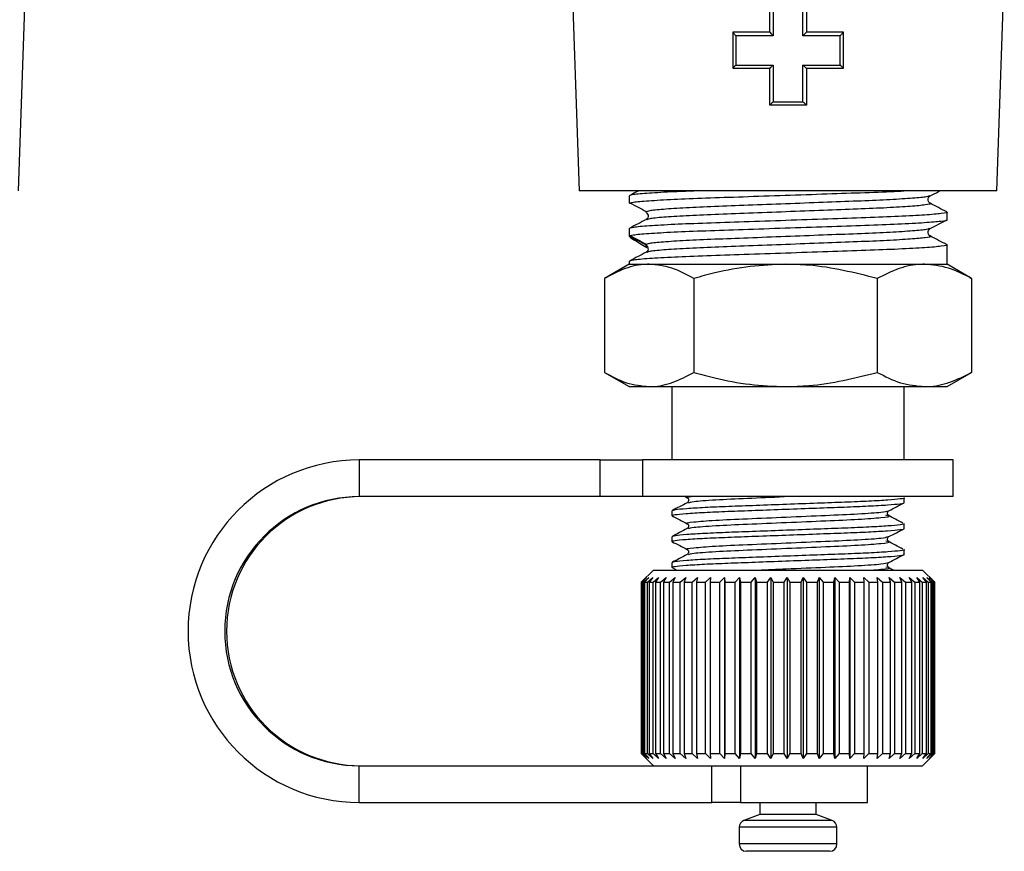
# Model space of a CAD drawing. Extents: x -40 to 608, y 8 to 358.
# Drawn here: x 541 to 581, y 187 to 221 of the extents above; entities that cross this region are included whole.
import ezdxf

# ---------------------------------------------------------------- set-up
doc = ezdxf.new("R2010")
doc.units = 0
doc.layers.get('0').update_dxf_attribs({"linetype": 'CONTINUOUS'})

msp = doc.modelspace()

# ---------------------------------------------------------------- linework, layer by layer
at = {"color": 7, "linetype": 'CONTINUOUS'}
for p, q in [((540.702, 213.956), (541.065, 224.351)), ((563.292, 223.679), (563.632, 213.956)), ((580.702, 213.956), (581.009, 222.753)), ((571.417, 220.456), (571.417, 221.956)), ((572.917, 221.956), (572.917, 220.456)), ((569.917, 220.456), (571.417, 220.456)), ((569.917, 218.96), (569.917, 220.451)), ((571.557, 220.301), (570.031, 220.301)), ((574.302, 220.301), (572.777, 220.301)), ((572.917, 220.456), (574.417, 220.456)), ((574.417, 220.451), (574.417, 218.96)), ((570.031, 219.101), (571.557, 219.101)), ((572.777, 219.101), (574.302, 219.101)), ((571.417, 218.956), (569.917, 218.956)), ((571.417, 217.457), (571.417, 218.957)), ((572.917, 218.957), (572.917, 217.457)), ((574.417, 218.956), (572.917, 218.956)), ((572.917, 217.456), (571.417, 217.456)), ((571.557, 217.601), (572.777, 217.601)), ((572.167, 213.956), (563.632, 213.956)), ((580.702, 213.956), (572.167, 213.956)), ((565.667, 213.753), (565.667, 213.449)), ((578.667, 212.78), (578.667, 213.084)), ((566.421, 212.79), (566.392, 212.78)), ((565.667, 212.416), (565.667, 212.112)), ((566.346, 211.755), (565.668, 212.108)), ((566.393, 211.647), (566.346, 211.755)), ((566.421, 211.453), (566.392, 211.443)), ((578.667, 210.956), (578.667, 211.747)), ((565.667, 211.079), (565.667, 210.956)), ((565.667, 210.956), (564.66, 210.375)), ((565.667, 210.956), (566.486, 210.956)), ((566.486, 210.956), (572.061, 210.956)), ((572.061, 210.956), (577.742, 210.956)), ((577.742, 210.956), (578.667, 210.956)), ((579.673, 210.375), (578.667, 210.956)), ((564.662, 210.376), (564.662, 206.537)), ((568.309, 210.376), (568.309, 206.537)), ((575.814, 210.376), (575.814, 206.537)), ((579.604, 210.408), (579.671, 210.376)), ((579.671, 210.376), (579.671, 206.537)), ((564.66, 206.538), (565.667, 205.956)), ((578.667, 205.956), (579.673, 206.538)), ((579.671, 206.537), (579.604, 206.505)), ((565.667, 205.956), (566.486, 205.956)), ((566.486, 205.956), (572.061, 205.956)), ((567.417, 205.956), (567.417, 202.956)), ((572.061, 205.956), (577.742, 205.956)), ((576.917, 202.956), (576.917, 205.956)), ((577.742, 205.956), (578.667, 205.956)), ((554.633, 202.956), (554.633, 201.456)), ((564.483, 202.956), (554.633, 202.956)), ((564.483, 201.456), (564.483, 202.956)), ((564.483, 202.956), (566.214, 202.956)), ((566.214, 202.956), (566.214, 201.456)), ((578.917, 202.956), (566.214, 202.956)), ((578.917, 201.456), (578.917, 202.956)), ((564.483, 201.456), (554.633, 201.456)), ((566.214, 201.456), (564.483, 201.456)), ((578.917, 201.456), (566.214, 201.456)), ((567.953, 201.456), (568.045, 201.408)), ((576.917, 201.212), (576.917, 201.406)), ((567.417, 200.877), (567.417, 200.683)), ((567.446, 200.673), (567.418, 200.68)), ((576.247, 200.678), (576.169, 200.696)), ((576.917, 200.154), (576.917, 200.347)), ((567.417, 199.818), (567.417, 199.625)), ((567.446, 199.615), (567.418, 199.621)), ((576.247, 199.62), (576.169, 199.638)), ((576.917, 199.095), (576.917, 199.289)), ((567.417, 198.76), (567.417, 198.566)), ((567.446, 198.557), (567.418, 198.563)), ((567.425, 198.557), (567.618, 198.456)), ((576.247, 198.562), (576.169, 198.579)), ((576.477, 198.456), (576.245, 198.578)), ((566.667, 198.456), (566.167, 197.956)), ((566.178, 197.956), (566.385, 198.156)), ((566.385, 198.156), (566.196, 197.956)), ((566.258, 197.956), (566.475, 198.156)), ((566.475, 198.156), (566.302, 197.956)), ((566.415, 197.956), (566.639, 198.156)), ((566.639, 198.156), (566.484, 197.956)), ((566.647, 197.956), (566.875, 198.156)), ((566.667, 198.456), (572.131, 198.456)), ((566.875, 198.156), (566.741, 197.956)), ((566.951, 197.956), (567.181, 198.156)), ((567.181, 198.156), (567.068, 197.956)), ((567.323, 197.956), (567.551, 198.156)), ((567.551, 198.156), (567.462, 197.956)), ((567.758, 197.956), (567.981, 198.156)), ((567.981, 198.156), (567.917, 197.956)), ((568.251, 197.956), (568.466, 198.156)), ((568.466, 198.156), (568.428, 197.956)), ((568.795, 197.956), (568.999, 198.156)), ((568.999, 198.156), (568.987, 197.956)), ((569.382, 197.956), (569.574, 198.156)), ((569.574, 198.156), (569.588, 197.956)), ((569.574, 198.156), (569.574, 190.756)), ((570.006, 197.956), (570.182, 198.156)), ((570.182, 198.156), (570.222, 197.956)), ((570.182, 198.156), (570.182, 190.756)), ((570.658, 197.956), (570.816, 198.156)), ((570.816, 198.156), (570.882, 197.956)), ((570.816, 198.156), (570.816, 190.756)), ((571.33, 197.956), (571.468, 198.156)), ((571.468, 198.156), (571.558, 197.956)), ((571.468, 198.156), (571.468, 190.756)), ((572.013, 197.956), (572.129, 198.156)), ((572.129, 198.156), (572.243, 197.956)), ((572.129, 198.156), (572.129, 190.756)), ((572.131, 198.456), (577.667, 198.456)), ((572.698, 197.956), (572.79, 198.156)), ((572.79, 198.156), (572.926, 197.956)), ((572.79, 198.156), (572.79, 190.756)), ((573.375, 197.956), (573.444, 198.156)), ((573.444, 198.156), (573.6, 197.956)), ((573.444, 198.156), (573.444, 190.756)), ((574.038, 197.956), (574.08, 198.156)), ((574.08, 198.156), (574.254, 197.956)), ((574.08, 198.156), (574.08, 190.756)), ((574.675, 197.956), (574.692, 198.156)), ((574.692, 198.156), (574.882, 197.956)), ((574.692, 198.156), (574.692, 190.756)), ((575.271, 198.156), (575.474, 197.956)), ((575.28, 197.956), (575.271, 198.156)), ((575.809, 198.156), (576.023, 197.956)), ((575.844, 197.956), (575.809, 198.156)), ((576.3, 198.156), (576.522, 197.956)), ((576.361, 197.956), (576.3, 198.156)), ((576.737, 198.156), (576.964, 197.956)), ((576.823, 197.956), (576.737, 198.156)), ((577.114, 198.156), (577.344, 197.956)), ((577.224, 197.956), (577.114, 198.156)), ((577.427, 198.156), (577.656, 197.956)), ((577.559, 197.956), (577.427, 198.156)), ((578.167, 197.956), (577.667, 198.456)), ((577.671, 198.156), (577.896, 197.956)), ((577.824, 197.956), (577.671, 198.156)), ((577.844, 198.156), (578.062, 197.956)), ((578.015, 197.956), (577.844, 198.156)), ((577.942, 198.156), (578.151, 197.956)), ((578.13, 197.956), (577.942, 198.156)), ((566.167, 197.956), (566.167, 190.956)), ((566.167, 197.956), (566.178, 197.956)), ((566.178, 190.956), (566.178, 197.956)), ((566.196, 197.956), (566.258, 197.956)), ((566.196, 197.956), (566.196, 190.956)), ((566.258, 190.956), (566.258, 197.956)), ((566.302, 197.956), (566.415, 197.956)), ((566.302, 197.956), (566.302, 190.956)), ((566.415, 190.956), (566.415, 197.956)), ((566.484, 197.956), (566.647, 197.956)), ((566.484, 197.956), (566.484, 190.956)), ((566.647, 190.956), (566.647, 197.956)), ((566.741, 197.956), (566.951, 197.956)), ((566.741, 197.956), (566.741, 190.956)), ((566.951, 190.956), (566.951, 197.956)), ((567.068, 197.956), (567.323, 197.956)), ((567.068, 197.956), (567.068, 190.956)), ((567.323, 190.956), (567.323, 197.956)), ((567.462, 197.956), (567.758, 197.956)), ((567.462, 197.956), (567.462, 190.956)), ((567.758, 190.956), (567.758, 197.956)), ((567.917, 197.956), (568.251, 197.956)), ((567.917, 197.956), (567.917, 190.956)), ((568.251, 190.956), (568.251, 197.956)), ((568.428, 197.956), (568.795, 197.956)), ((568.428, 197.956), (568.428, 190.956)), ((568.795, 190.956), (568.795, 197.956)), ((568.987, 197.956), (569.382, 197.956)), ((568.987, 197.956), (568.987, 190.956)), ((569.382, 190.956), (569.382, 197.956)), ((569.588, 197.956), (570.006, 197.956)), ((569.588, 197.956), (569.588, 190.956)), ((570.006, 190.956), (570.006, 197.956)), ((570.222, 197.956), (570.658, 197.956)), ((570.222, 197.956), (570.222, 190.956)), ((570.658, 190.956), (570.658, 197.956)), ((570.882, 197.956), (571.33, 197.956)), ((570.882, 197.956), (570.882, 190.956)), ((571.33, 190.956), (571.33, 197.956)), ((571.558, 197.956), (572.013, 197.956)), ((571.558, 197.956), (571.558, 190.956)), ((572.013, 190.956), (572.013, 197.956)), ((572.243, 197.956), (572.698, 197.956)), ((572.243, 197.956), (572.243, 190.956)), ((572.698, 190.956), (572.698, 197.956)), ((572.926, 197.956), (573.375, 197.956)), ((572.926, 197.956), (572.926, 190.956)), ((573.375, 190.956), (573.375, 197.956)), ((573.6, 197.956), (574.038, 197.956)), ((573.6, 197.956), (573.6, 190.956)), ((574.038, 190.956), (574.038, 197.956)), ((574.254, 197.956), (574.675, 197.956)), ((574.254, 197.956), (574.254, 190.956)), ((574.675, 190.956), (574.675, 197.956)), ((574.882, 197.956), (575.28, 197.956)), ((574.882, 197.956), (574.882, 190.956)), ((575.28, 190.956), (575.28, 197.956)), ((575.474, 197.956), (575.844, 197.956)), ((575.474, 197.956), (575.474, 190.956)), ((575.844, 190.956), (575.844, 197.956)), ((576.023, 197.956), (576.361, 197.956)), ((576.023, 197.956), (576.023, 190.956)), ((576.361, 190.956), (576.361, 197.956)), ((576.522, 197.956), (576.823, 197.956)), ((576.522, 197.956), (576.522, 190.956)), ((576.823, 190.956), (576.823, 197.956)), ((576.964, 197.956), (577.224, 197.956)), ((576.964, 197.956), (576.964, 190.956)), ((577.224, 190.956), (577.224, 197.956)), ((577.344, 197.956), (577.559, 197.956)), ((577.344, 197.956), (577.344, 190.956)), ((577.559, 190.956), (577.559, 197.956)), ((577.656, 197.956), (577.824, 197.956)), ((577.656, 197.956), (577.656, 190.956)), ((577.824, 190.956), (577.824, 197.956)), ((577.896, 197.956), (578.015, 197.956)), ((577.896, 197.956), (577.896, 190.956)), ((578.015, 190.956), (578.015, 197.956)), ((578.062, 197.956), (578.13, 197.956)), ((578.062, 197.956), (578.062, 190.956)), ((578.13, 190.956), (578.13, 197.956)), ((578.151, 197.956), (578.167, 197.956)), ((578.151, 197.956), (578.151, 190.956)), ((578.167, 190.956), (578.167, 197.956)), ((566.167, 190.956), (566.667, 190.456)), ((566.167, 190.956), (566.178, 190.956)), ((566.385, 190.756), (566.178, 190.956)), ((566.196, 190.956), (566.385, 190.756)), ((566.196, 190.956), (566.258, 190.956)), ((566.475, 190.756), (566.258, 190.956)), ((566.302, 190.956), (566.475, 190.756)), ((566.302, 190.956), (566.415, 190.956)), ((566.639, 190.756), (566.415, 190.956)), ((566.484, 190.956), (566.639, 190.756)), ((566.484, 190.956), (566.647, 190.956)), ((566.875, 190.756), (566.647, 190.956)), ((566.741, 190.956), (566.875, 190.756)), ((566.741, 190.956), (566.951, 190.956)), ((567.181, 190.756), (566.951, 190.956)), ((567.068, 190.956), (567.181, 190.756)), ((567.068, 190.956), (567.323, 190.956)), ((567.551, 190.756), (567.323, 190.956)), ((567.462, 190.956), (567.551, 190.756)), ((567.462, 190.956), (567.758, 190.956)), ((567.981, 190.756), (567.758, 190.956)), ((567.917, 190.956), (567.981, 190.756)), ((567.917, 190.956), (568.251, 190.956)), ((568.466, 190.756), (568.251, 190.956)), ((568.428, 190.956), (568.466, 190.756)), ((568.428, 190.956), (568.795, 190.956)), ((568.999, 190.756), (568.795, 190.956)), ((568.987, 190.956), (568.999, 190.756)), ((568.987, 190.956), (569.382, 190.956)), ((569.574, 190.756), (569.382, 190.956)), ((569.588, 190.956), (569.574, 190.756)), ((569.588, 190.956), (570.006, 190.956)), ((570.182, 190.756), (570.006, 190.956)), ((570.222, 190.956), (570.182, 190.756)), ((570.222, 190.956), (570.658, 190.956)), ((570.816, 190.756), (570.658, 190.956)), ((570.882, 190.956), (570.816, 190.756)), ((570.882, 190.956), (571.33, 190.956)), ((571.468, 190.756), (571.33, 190.956)), ((571.558, 190.956), (571.468, 190.756)), ((571.558, 190.956), (572.013, 190.956)), ((572.129, 190.756), (572.013, 190.956)), ((572.243, 190.956), (572.129, 190.756)), ((572.243, 190.956), (572.698, 190.956)), ((572.79, 190.756), (572.698, 190.956)), ((572.926, 190.956), (572.79, 190.756)), ((572.926, 190.956), (573.375, 190.956)), ((573.444, 190.756), (573.375, 190.956)), ((573.6, 190.956), (573.444, 190.756)), ((573.6, 190.956), (574.038, 190.956)), ((574.08, 190.756), (574.038, 190.956)), ((574.254, 190.956), (574.08, 190.756)), ((574.254, 190.956), (574.675, 190.956)), ((574.692, 190.756), (574.675, 190.956)), ((574.882, 190.956), (574.692, 190.756)), ((574.882, 190.956), (575.28, 190.956)), ((575.271, 190.756), (575.28, 190.956)), ((575.474, 190.956), (575.271, 190.756)), ((575.474, 190.956), (575.844, 190.956)), ((575.809, 190.756), (575.844, 190.956)), ((576.023, 190.956), (575.809, 190.756)), ((576.023, 190.956), (576.361, 190.956)), ((576.3, 190.756), (576.361, 190.956)), ((576.522, 190.956), (576.3, 190.756)), ((576.522, 190.956), (576.823, 190.956)), ((576.737, 190.756), (576.823, 190.956)), ((576.964, 190.956), (576.737, 190.756)), ((576.964, 190.956), (577.224, 190.956)), ((577.114, 190.756), (577.224, 190.956)), ((577.344, 190.956), (577.114, 190.756)), ((577.344, 190.956), (577.559, 190.956)), ((577.427, 190.756), (577.559, 190.956)), ((577.656, 190.956), (577.427, 190.756)), ((577.656, 190.956), (577.824, 190.956)), ((577.667, 190.456), (578.167, 190.956)), ((577.671, 190.756), (577.824, 190.956)), ((577.896, 190.956), (577.671, 190.756)), ((577.844, 190.756), (578.015, 190.956)), ((578.062, 190.956), (577.844, 190.756)), ((577.896, 190.956), (578.015, 190.956)), ((577.942, 190.756), (578.13, 190.956)), ((578.151, 190.956), (577.942, 190.756)), ((578.062, 190.956), (578.13, 190.956)), ((578.151, 190.956), (578.167, 190.956)), ((554.633, 188.956), (554.633, 190.456)), ((554.633, 190.456), (567.112, 190.456)), ((567.112, 190.456), (572.131, 190.456)), ((569.048, 188.956), (569.048, 190.456)), ((570.216, 190.456), (570.216, 188.956)), ((572.131, 190.456), (577.667, 190.456)), ((575.417, 188.956), (575.417, 190.456)), ((554.633, 188.956), (569.048, 188.956)), ((570.216, 188.956), (569.048, 188.956)), ((570.216, 188.956), (575.417, 188.956)), ((571.017, 188.956), (571.017, 188.456)), ((573.317, 188.456), (573.317, 188.956)), ((571.017, 188.456), (570.364, 188.219)), ((573.317, 188.456), (571.017, 188.456)), ((573.969, 188.219), (573.317, 188.456)), ((570.167, 187.937), (570.167, 187.256)), ((574.167, 187.256), (574.167, 187.937)), ((573.867, 186.956), (570.467, 186.956))]:
    msp.add_line(p, q, dxfattribs=at)
at = {"color": 8, "linetype": 'CONTINUOUS'}
for p, q in [((573.969, 188.219), (570.364, 188.219)), ((574.167, 187.937), (570.167, 187.937)), ((574.167, 187.256), (570.167, 187.256))]:
    msp.add_line(p, q, dxfattribs=at)
at = {"color": 7, "linetype": 'CONTINUOUS', "flags": 128}
for points in [[(571.557, 221.801), (571.557, 221.501), (571.557, 220.301)], [(572.777, 220.301), (572.777, 220.601), (572.777, 221.801)], [(570.031, 220.301), (570.031, 220.001), (570.031, 219.101)], [(574.302, 219.101), (574.302, 219.401), (574.302, 220.301)], [(571.557, 219.101), (571.557, 218.801), (571.557, 217.601)], [(572.777, 217.601), (572.777, 217.901), (572.777, 219.101)], [(566.439, 211.639), (566.438, 211.641), (566.43, 211.665)]]:
    msp.add_lwpolyline(points, dxfattribs=at)
at = {"color": 8, "linetype": 'CONTINUOUS'}
msp.add_arc((566.262, 211.592), 0.183, 23.5837, 62.5103, dxfattribs=at)
at = {"color": 7, "linetype": 'CONTINUOUS'}
for centre, radius, start, end in [((554.633, 195.956), 7, 90.0059, 269.9941), ((554.633, 195.956), 5.5, 90.0059, 269.9941), ((554.706, 195.956), 5.5, 90.0059, 269.9941), ((570.467, 187.937), 0.3, 110, 180), ((573.867, 187.937), 0.3, 0, 70), ((570.467, 187.256), 0.3, 180, 270), ((573.867, 187.256), 0.3, 270, 0)]:
    msp.add_arc(centre, radius, start, end, dxfattribs=at)
msp.add_ellipse((572.167, 208.722), major_axis=(6.5, -3.391), ratio=0.02258, start_param=3.172557, end_param=3.630663, dxfattribs=at)
for points in [[(569.917, 220.451), (569.917, 220.454), (569.917, 220.456), (569.917, 220.456)], [(574.417, 220.456), (574.417, 220.456), (574.417, 220.454), (574.417, 220.451)]]:
    msp.add_open_spline(points, degree=3, dxfattribs=at)
for points, knots in [([(569.917, 220.451), (569.917, 220.439), (569.933, 220.414), (569.976, 220.36), (570.003, 220.33), (570.031, 220.301)], [0, 0, 0, 0, 0.5, 0.5, 1, 1, 1, 1]), ([(571.417, 220.456), (571.417, 220.45), (571.438, 220.425), (571.492, 220.367), (571.524, 220.333), (571.557, 220.301)], [0, 0, 0, 0, 0.5, 0.5, 1, 1, 1, 1]), ([(572.917, 220.456), (572.917, 220.45), (572.895, 220.425), (572.842, 220.367), (572.809, 220.333), (572.777, 220.301)], [0, 0, 0, 0, 0.5, 0.5, 1, 1, 1, 1]), ([(574.417, 220.451), (574.417, 220.439), (574.4, 220.414), (574.358, 220.36), (574.331, 220.33), (574.302, 220.301)], [0, 0, 0, 0, 0.5, 0.5, 1, 1, 1, 1]), ([(569.917, 218.96), (569.917, 218.968), (569.933, 218.991), (569.976, 219.043), (570.003, 219.072), (570.031, 219.101)], [0, 0, 0, 0, 0.5, 0.5, 1, 1, 1, 1]), ([(571.417, 218.957), (571.417, 218.958), (571.438, 218.982), (571.492, 219.037), (571.524, 219.069), (571.557, 219.101)], [0, 0, 0, 0, 0.5, 0.5, 1, 1, 1, 1]), ([(572.917, 218.957), (572.917, 218.958), (572.895, 218.982), (572.842, 219.037), (572.809, 219.069), (572.777, 219.101)], [0, 0, 0, 0, 0.5, 0.5, 1, 1, 1, 1]), ([(574.417, 218.96), (574.417, 218.968), (574.4, 218.991), (574.358, 219.043), (574.331, 219.072), (574.302, 219.101)], [0, 0, 0, 0, 0.5, 0.5, 1, 1, 1, 1]), ([(571.417, 217.457), (571.417, 217.459), (571.438, 217.482), (571.492, 217.537), (571.524, 217.569), (571.557, 217.601)], [0, 0, 0, 0, 0.5, 0.5, 1, 1, 1, 1]), ([(572.917, 217.457), (572.917, 217.459), (572.895, 217.482), (572.842, 217.537), (572.809, 217.569), (572.777, 217.601)], [0, 0, 0, 0, 0.5, 0.5, 1, 1, 1, 1]), ([(568.43, 213.956), (568.118, 213.945), (567.336, 213.915), (566.44, 213.862), (565.779, 213.804), (565.71, 213.769), (565.677, 213.753)], [0, 0, 0, 0, 0.1850498, 0.4645044, 0.743959, 1, 1, 1, 1]), ([(565.681, 213.449), (565.711, 213.465), (565.774, 213.498), (566.415, 213.556), (567.435, 213.615), (568.772, 213.668), (570.334, 213.72), (572.039, 213.779), (573.761, 213.838), (575.326, 213.891), (576.4, 213.928), (576.818, 213.952), (576.898, 213.956)], [0, 0, 0, 0, 0.099517, 0.210817, 0.322117, 0.429616, 0.537115, 0.648414, 0.759714, 0.867213, 0.974712, 1, 1, 1, 1]), ([(566.049, 213.956), (566.044, 213.954), (565.926, 213.892), (565.807, 213.83), (565.694, 213.771)], [0, 0, 0, 0, 0.043284, 1, 1, 1, 1]), ([(577.975, 213.75), (578.088, 213.809), (578.22, 213.878), (578.351, 213.947), (578.37, 213.956)], [0, 0, 0, 0, 0.859713, 1, 1, 1, 1]), ([(565.699, 213.468), (565.812, 213.409), (566.036, 213.291), (566.261, 213.174), (566.373, 213.115)], [0, 0, 0, 0, 0.500017, 1, 1, 1, 1]), ([(577.975, 213.451), (577.959, 213.462), (577.924, 213.484), (577.88, 213.573), (577.899, 213.693), (577.95, 213.731), (577.976, 213.751)], [0, 0, 0, 0, 0.218083, 0.460215, 0.72363, 1, 1, 1, 1]), ([(578.658, 213.095), (578.544, 213.154), (578.318, 213.272), (578.091, 213.39), (577.978, 213.45)], [0, 0, 0, 0, 0.500073, 1, 1, 1, 1]), ([(578.656, 213.084), (578.66, 213.084), (578.73, 213.065), (578.466, 213.029), (577.827, 212.97), (576.744, 212.911), (575.377, 212.859), (573.794, 212.806), (572.079, 212.747), (570.371, 212.688), (568.806, 212.636), (567.462, 212.584), (566.434, 212.525), (565.78, 212.467), (565.71, 212.432), (565.677, 212.416)], [0, 0, 0, 0, 0.004208, 0.086094, 0.170875, 0.255656, 0.337541, 0.419427, 0.504208, 0.588989, 0.670875, 0.752761, 0.837541, 0.922322, 1, 1, 1, 1]), ([(566.421, 213.115), (566.375, 213.107), (566.313, 213.097), (566.367, 213.086), (566.381, 213.083)], [0, 0, 0, 0, 0.73635, 1, 1, 1, 1]), ([(566.358, 213.082), (566.384, 213.063), (566.434, 213.025), (566.453, 212.904), (566.409, 212.816), (566.375, 212.793), (566.358, 212.782)], [0, 0, 0, 0, 0.27637, 0.539785, 0.781917, 1, 1, 1, 1]), ([(565.681, 212.112), (565.711, 212.128), (565.774, 212.161), (566.415, 212.219), (567.435, 212.278), (568.773, 212.331), (570.333, 212.383), (572.041, 212.442), (573.756, 212.501), (575.344, 212.553), (576.716, 212.606), (577.807, 212.665), (578.456, 212.724), (578.727, 212.76), (578.657, 212.779), (578.652, 212.78)], [0, 0, 0, 0, 0.075806, 0.160587, 0.245368, 0.327253, 0.409139, 0.49392, 0.578701, 0.660587, 0.742473, 0.827253, 0.912034, 0.99392, 1, 1, 1, 1]), ([(566.374, 212.789), (566.26, 212.73), (566.034, 212.611), (565.807, 212.493), (565.694, 212.434)], [0, 0, 0, 0, 0.499922, 1, 1, 1, 1]), ([(577.975, 212.413), (578.088, 212.472), (578.314, 212.591), (578.541, 212.709), (578.654, 212.768)], [0, 0, 0, 0, 0.499945, 1, 1, 1, 1]), ([(577.975, 212.114), (577.959, 212.125), (577.924, 212.147), (577.88, 212.236), (577.899, 212.356), (577.95, 212.394), (577.976, 212.414)], [0, 0, 0, 0, 0.2180829, 0.4602145, 0.7236303, 1, 1, 1, 1]), ([(565.699, 212.131), (565.812, 212.072), (566.036, 211.954), (566.261, 211.837), (566.373, 211.778)], [0, 0, 0, 0, 0.500017, 1, 1, 1, 1]), ([(578.658, 211.758), (578.544, 211.817), (578.318, 211.935), (578.091, 212.053), (577.978, 212.113)], [0, 0, 0, 0, 0.500073, 1, 1, 1, 1]), ([(578.656, 211.747), (578.66, 211.747), (578.73, 211.728), (578.466, 211.692), (577.827, 211.633), (576.744, 211.574), (575.377, 211.522), (573.794, 211.469), (572.079, 211.41), (570.371, 211.351), (568.806, 211.299), (567.462, 211.247), (566.433, 211.188), (565.771, 211.129), (565.702, 211.093), (565.667, 211.076)], [0, 0, 0, 0, 0.00419, 0.085733, 0.170159, 0.254584, 0.336127, 0.41767, 0.502095, 0.586521, 0.668063, 0.749606, 0.834032, 0.918457, 1, 1, 1, 1]), ([(566.374, 211.452), (566.26, 211.393), (566.034, 211.274), (565.807, 211.156), (565.694, 211.097)], [0, 0, 0, 0, 0.499922, 1, 1, 1, 1]), ([(566.432, 211.636), (566.438, 211.614), (566.452, 211.558), (566.408, 211.478), (566.374, 211.456), (566.358, 211.445)], [0, 0, 0, 0, 0.267935, 0.653095, 1, 1, 1, 1]), ([(566.486, 210.956), (566.442, 210.956), (566.115, 210.951), (565.498, 210.824), (564.942, 210.526), (564.662, 210.376)], [0, 0, 0, 0, 0.070077, 0.530778, 1, 1, 1, 1]), ([(568.309, 210.376), (568.013, 210.538), (567.415, 210.866), (566.797, 210.926), (566.486, 210.956)], [0, 0, 0, 0, 0.495458, 1, 1, 1, 1]), ([(572.061, 210.956), (571.58, 210.938), (570.61, 210.901), (569.358, 210.662), (568.598, 210.455), (568.309, 210.376)], [0, 0, 0, 0, 0.379197, 0.763809, 1, 1, 1, 1]), ([(575.814, 210.376), (574.888, 210.608), (573.651, 210.919), (572.381, 210.949), (572.061, 210.956)], [0, 0, 0, 0, 0.7480589, 1, 1, 1, 1]), ([(577.742, 210.956), (577.697, 210.956), (577.35, 210.951), (576.698, 210.824), (576.11, 210.526), (575.814, 210.376)], [0, 0, 0, 0, 0.0700769, 0.5307777, 1, 1, 1, 1]), ([(579.671, 210.376), (579.358, 210.538), (578.726, 210.866), (578.072, 210.926), (577.742, 210.956)], [0, 0, 0, 0, 0.495458, 1, 1, 1, 1]), ([(564.662, 206.537), (564.958, 206.375), (565.556, 206.047), (566.174, 205.987), (566.486, 205.956)], [0, 0, 0, 0, 0.495458, 1, 1, 1, 1]), ([(566.486, 205.956), (566.529, 205.957), (566.856, 205.962), (567.473, 206.089), (568.029, 206.387), (568.309, 206.537)], [0, 0, 0, 0, 0.070077, 0.530778, 1, 1, 1, 1]), ([(568.309, 206.537), (568.598, 206.458), (569.352, 206.253), (570.603, 206.013), (571.573, 205.975), (572.061, 205.956)], [0, 0, 0, 0, 0.236191, 0.615692, 1, 1, 1, 1]), ([(572.061, 205.956), (572.381, 205.964), (573.651, 205.994), (574.888, 206.305), (575.814, 206.537)], [0, 0, 0, 0, 0.2519411, 1, 1, 1, 1]), ([(575.814, 206.537), (576.127, 206.375), (576.759, 206.047), (577.413, 205.987), (577.742, 205.956)], [0, 0, 0, 0, 0.495458, 1, 1, 1, 1]), ([(577.742, 205.956), (577.788, 205.957), (578.134, 205.962), (578.787, 206.089), (579.375, 206.387), (579.671, 206.537)], [0, 0, 0, 0, 0.070077, 0.530778, 1, 1, 1, 1]), ([(576.908, 201.406), (576.911, 201.405), (576.974, 201.39), (576.766, 201.362), (576.307, 201.315), (575.514, 201.269), (574.517, 201.227), (573.359, 201.186), (572.107, 201.139), (570.858, 201.092), (569.714, 201.051), (568.731, 201.009), (567.979, 200.963), (567.5, 200.917), (567.449, 200.89), (567.424, 200.877)], [0, 0, 0, 0, 0.003936, 0.085822, 0.170605, 0.255387, 0.337274, 0.41916, 0.503943, 0.588725, 0.670612, 0.752498, 0.83728, 0.922063, 1, 1, 1, 1]), ([(568.046, 201.408), (568.062, 201.396), (568.095, 201.371), (568.11, 201.263), (568.071, 201.231), (568.046, 201.21)], [0, 0, 0, 0, 0.277215, 0.539381, 1, 1, 1, 1]), ([(567.428, 200.683), (567.449, 200.696), (567.495, 200.722), (567.962, 200.768), (568.706, 200.815), (569.683, 200.856), (570.823, 200.898), (572.071, 200.944), (573.324, 200.991), (574.485, 201.032), (575.488, 201.074), (576.286, 201.121), (576.762, 201.167), (576.96, 201.196), (576.909, 201.211), (576.906, 201.212)], [0, 0, 0, 0, 0.075547, 0.160328, 0.245109, 0.326995, 0.40888, 0.493661, 0.578443, 0.660328, 0.742213, 0.826995, 0.911776, 0.993661, 1, 1, 1, 1]), ([(568.044, 201.209), (567.94, 201.155), (567.737, 201.049), (567.535, 200.943), (567.436, 200.891)], [0, 0, 0, 0, 0.512327, 1, 1, 1, 1]), ([(576.289, 200.879), (576.392, 200.933), (576.598, 201.041), (576.805, 201.149), (576.908, 201.203)], [0, 0, 0, 0, 0.499886, 1, 1, 1, 1]), ([(567.425, 200.674), (567.528, 200.62), (567.735, 200.512), (567.942, 200.404), (568.045, 200.35)], [0, 0, 0, 0, 0.500114, 1, 1, 1, 1]), ([(576.287, 200.681), (576.263, 200.702), (576.224, 200.734), (576.238, 200.842), (576.271, 200.866), (576.288, 200.879)], [0, 0, 0, 0, 0.460619, 0.722785, 1, 1, 1, 1]), ([(576.863, 200.37), (576.76, 200.424), (576.554, 200.533), (576.348, 200.641), (576.245, 200.695)], [0, 0, 0, 0, 0.500035, 1, 1, 1, 1]), ([(576.91, 200.347), (576.912, 200.347), (576.964, 200.332), (576.771, 200.304), (576.305, 200.257), (575.514, 200.21), (574.516, 200.169), (573.359, 200.127), (572.107, 200.081), (570.858, 200.034), (569.714, 199.993), (568.731, 199.951), (567.979, 199.904), (567.5, 199.858), (567.449, 199.831), (567.424, 199.818)], [0, 0, 0, 0, 0.003949, 0.085835, 0.170616, 0.255398, 0.337283, 0.419168, 0.503949, 0.588731, 0.670616, 0.752501, 0.837283, 0.922064, 1, 1, 1, 1]), ([(567.428, 199.625), (567.449, 199.637), (567.495, 199.664), (567.962, 199.71), (568.706, 199.756), (569.683, 199.798), (570.823, 199.839), (572.071, 199.886), (573.324, 199.933), (574.485, 199.974), (575.488, 200.016), (576.286, 200.062), (576.762, 200.109), (576.96, 200.138), (576.909, 200.153), (576.906, 200.154)], [0, 0, 0, 0, 0.0755465, 0.160328, 0.2451094, 0.3269947, 0.4088799, 0.4936613, 0.5784428, 0.660328, 0.7422132, 0.8269947, 0.9117761, 0.9936613, 1, 1, 1, 1]), ([(568.044, 200.151), (567.94, 200.096), (567.737, 199.99), (567.535, 199.885), (567.436, 199.833)], [0, 0, 0, 0, 0.512327, 1, 1, 1, 1]), ([(568.046, 200.35), (568.062, 200.337), (568.095, 200.313), (568.11, 200.205), (568.071, 200.172), (568.046, 200.152)], [0, 0, 0, 0, 0.2772149, 0.5393806, 1, 1, 1, 1]), ([(576.289, 199.821), (576.392, 199.875), (576.598, 199.983), (576.805, 200.091), (576.908, 200.144)], [0, 0, 0, 0, 0.499886, 1, 1, 1, 1]), ([(576.287, 199.622), (576.263, 199.643), (576.224, 199.676), (576.238, 199.784), (576.271, 199.808), (576.288, 199.821)], [0, 0, 0, 0, 0.460619, 0.722785, 1, 1, 1, 1]), ([(576.91, 199.289), (576.912, 199.288), (576.964, 199.274), (576.771, 199.246), (576.305, 199.199), (575.514, 199.152), (574.516, 199.111), (573.359, 199.069), (572.107, 199.022), (570.858, 198.976), (569.714, 198.934), (568.731, 198.893), (567.979, 198.846), (567.5, 198.8), (567.449, 198.773), (567.424, 198.76)], [0, 0, 0, 0, 0.003949, 0.085835, 0.170616, 0.255398, 0.337283, 0.419168, 0.503949, 0.588731, 0.670616, 0.752501, 0.837283, 0.922064, 1, 1, 1, 1]), ([(567.425, 199.615), (567.528, 199.561), (567.735, 199.454), (567.942, 199.346), (568.045, 199.292)], [0, 0, 0, 0, 0.500114, 1, 1, 1, 1]), ([(568.046, 199.291), (568.062, 199.279), (568.095, 199.255), (568.11, 199.147), (568.071, 199.114), (568.046, 199.093)], [0, 0, 0, 0, 0.277215, 0.539381, 1, 1, 1, 1]), ([(576.863, 199.312), (576.76, 199.366), (576.554, 199.474), (576.348, 199.582), (576.245, 199.637)], [0, 0, 0, 0, 0.500035, 1, 1, 1, 1]), ([(567.428, 198.566), (567.449, 198.579), (567.495, 198.606), (567.962, 198.651), (568.706, 198.698), (569.683, 198.739), (570.823, 198.781), (572.071, 198.828), (573.324, 198.874), (574.485, 198.916), (575.488, 198.957), (576.286, 199.004), (576.762, 199.051), (576.96, 199.079), (576.909, 199.094), (576.906, 199.095)], [0, 0, 0, 0, 0.075547, 0.160328, 0.245109, 0.326995, 0.40888, 0.493661, 0.578443, 0.660328, 0.742213, 0.826995, 0.911776, 0.993661, 1, 1, 1, 1]), ([(568.044, 199.092), (567.94, 199.038), (567.737, 198.932), (567.535, 198.826), (567.436, 198.775)], [0, 0, 0, 0, 0.512327, 1, 1, 1, 1]), ([(576.289, 198.763), (576.392, 198.817), (576.598, 198.924), (576.805, 199.032), (576.908, 199.086)], [0, 0, 0, 0, 0.499886, 1, 1, 1, 1]), ([(576.287, 198.564), (576.263, 198.585), (576.224, 198.618), (576.238, 198.726), (576.271, 198.75), (576.288, 198.762)], [0, 0, 0, 0, 0.460619, 0.722785, 1, 1, 1, 1])]:
    msp.add_open_spline(points, degree=3, knots=knots, dxfattribs=at)
at = {"color": 8, "linetype": 'CONTINUOUS'}
for points, knots in [([(577.945, 213.75), (577.906, 213.736), (577.816, 213.704), (577.209, 213.649), (576.253, 213.59), (575.021, 213.537), (573.601, 213.485), (572.065, 213.426), (570.536, 213.367), (569.137, 213.314), (567.935, 213.262), (567.027, 213.203), (566.498, 213.152), (566.44, 213.125), (566.421, 213.115)], [0, 0, 0, 0, 0.069662, 0.159141, 0.24862, 0.335042, 0.421464, 0.510943, 0.600422, 0.686844, 0.773266, 0.862745, 0.952224, 1, 1, 1, 1]), ([(577.939, 213.45), (577.959, 213.445), (578.047, 213.422), (577.814, 213.382), (577.228, 213.323), (576.259, 213.264), (575.032, 213.212), (573.613, 213.16), (572.077, 213.101), (570.547, 213.042), (569.148, 212.989), (567.944, 212.937), (567.033, 212.878), (566.5, 212.827), (566.441, 212.799), (566.421, 212.79)], [0, 0, 0, 0, 0.023905, 0.106829, 0.192686, 0.278543, 0.361467, 0.44439, 0.530247, 0.616104, 0.699028, 0.781952, 0.867809, 0.953666, 1, 1, 1, 1]), ([(577.945, 212.413), (577.906, 212.399), (577.816, 212.367), (577.209, 212.312), (576.253, 212.253), (575.021, 212.2), (573.601, 212.148), (572.065, 212.089), (570.536, 212.03), (569.137, 211.977), (567.937, 211.925), (567.02, 211.866), (566.434, 211.807), (566.375, 211.772), (566.346, 211.755)], [0, 0, 0, 0, 0.06707, 0.15322, 0.239369, 0.322576, 0.405782, 0.491932, 0.578082, 0.661288, 0.744494, 0.830644, 0.916794, 1, 1, 1, 1]), ([(577.939, 212.113), (577.959, 212.108), (578.047, 212.085), (577.814, 212.045), (577.228, 211.986), (576.259, 211.927), (575.032, 211.875), (573.613, 211.823), (572.077, 211.764), (570.547, 211.705), (569.148, 211.652), (567.944, 211.6), (567.033, 211.541), (566.5, 211.49), (566.441, 211.462), (566.421, 211.453)], [0, 0, 0, 0, 0.023905, 0.106829, 0.192686, 0.278543, 0.361467, 0.44439, 0.530247, 0.616104, 0.699028, 0.781952, 0.867809, 0.953666, 1, 1, 1, 1]), ([(568.079, 201.408), (568.062, 201.411), (567.965, 201.427), (568.099, 201.443), (568.21, 201.456)], [0, 0, 0, 0, 0.173677, 1, 1, 1, 1]), ([(568.095, 201.209), (568.141, 201.226), (568.245, 201.265), (569.135, 201.332), (570.454, 201.39), (571.497, 201.435), (572.01, 201.456)], [0, 0, 0, 0, 0.210495, 0.48337, 0.745473, 1, 1, 1, 1]), ([(568.079, 200.35), (568.063, 200.353), (567.924, 200.377), (568.261, 200.422), (569.106, 200.494), (570.48, 200.554), (572.092, 200.623), (573.723, 200.692), (575.103, 200.752), (576.052, 200.821), (576.191, 200.861), (576.254, 200.879)], [0, 0, 0, 0, 0.016074, 0.140167, 0.267513, 0.389831, 0.516074, 0.642317, 0.764634, 0.89198, 1, 1, 1, 1]), ([(568.095, 200.151), (568.141, 200.168), (568.246, 200.206), (569.134, 200.274), (570.482, 200.333), (572.104, 200.402), (573.726, 200.471), (575.13, 200.531), (576.023, 200.603), (576.396, 200.649), (576.267, 200.674), (576.247, 200.678)], [0, 0, 0, 0, 0.098601, 0.226423, 0.349199, 0.475914, 0.60263, 0.725405, 0.853227, 0.977786, 1, 1, 1, 1]), ([(568.079, 199.292), (568.063, 199.294), (567.924, 199.319), (568.261, 199.364), (569.106, 199.436), (570.48, 199.496), (572.092, 199.565), (573.723, 199.634), (575.103, 199.693), (576.052, 199.762), (576.191, 199.802), (576.254, 199.821)], [0, 0, 0, 0, 0.016074, 0.140167, 0.267513, 0.389831, 0.516074, 0.642317, 0.764634, 0.89198, 1, 1, 1, 1]), ([(568.095, 199.093), (568.141, 199.11), (568.246, 199.148), (569.134, 199.215), (570.482, 199.275), (572.104, 199.344), (573.726, 199.413), (575.13, 199.473), (576.023, 199.545), (576.396, 199.591), (576.267, 199.616), (576.247, 199.62)], [0, 0, 0, 0, 0.098601, 0.226423, 0.349199, 0.475914, 0.60263, 0.725405, 0.853227, 0.977786, 1, 1, 1, 1]), ([(570.932, 198.456), (571.317, 198.473), (572.227, 198.512), (573.727, 198.575), (575.102, 198.635), (576.052, 198.704), (576.191, 198.744), (576.254, 198.762)], [0, 0, 0, 0, 0.160189, 0.379272, 0.591544, 0.812541, 1, 1, 1, 1]), ([(575.577, 198.456), (575.714, 198.466), (576.173, 198.499), (576.393, 198.532), (576.266, 198.558), (576.247, 198.562)], [0, 0, 0, 0, 0.265503, 0.888832, 1, 1, 1, 1])]:
    msp.add_open_spline(points, degree=3, knots=knots, dxfattribs=at)

doc.saveas('drawing.dxf')
